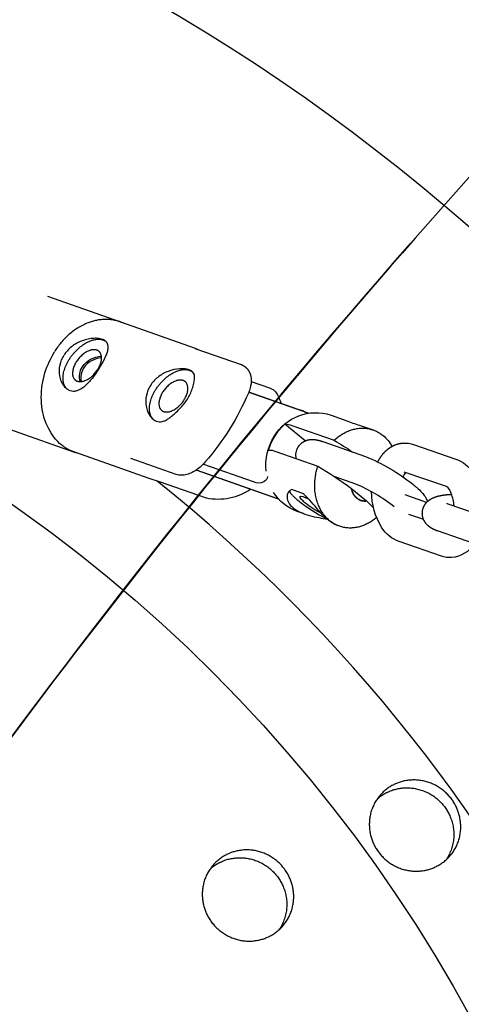
# Model space of a CAD drawing. Units: millimetres. Extents: x 60519 to 70587, y -8978 to 5785.
# Drawn here: x 65743 to 65864, y 330 to 601 of the extents above; entities that cross this region are included whole.
import ezdxf

# ---------------------------------------------------------------- set-up
doc = ezdxf.new("R2010")
doc.units = ezdxf.units.MM
doc.header["$LTSCALE"] = 500
doc.layers.add('Make2D$visible$lines', color=7, linetype='Continuous', true_color=0x000000)

msp = doc.modelspace()

# ---------------------------------------------------------------- linework, layer by layer
at = {"layer": 'Make2D$visible$lines'}
for p, q in [((65750.348, 524.782), (65770.069, 517.88)), ((65770.387, 517.732), (65790.84, 510.544)), ((65771.061, 517.472), (65770.727, 517.607)), ((65790.841, 510.543), (65791.897, 510.094)), ((65790.851, 510.46), (65791.096, 510.366)), ((65819.202, 493.705), (65805.619, 498.479)), ((65805.624, 498.492), (65822.096, 492.703)), ((65757.523, 482.01), (65715.564, 496.696)), ((65821.611, 492.666), (65821.641, 492.624)), ((65828.207, 492.145), (65832.816, 490.525)), ((65821.082, 485.059), (65815.497, 489.627)), ((65817.452, 489.308), (65829.023, 485.242)), ((65836.505, 489.228), (65839.728, 488.096)), ((65825.985, 484.878), (65837.632, 480.793)), ((65850.884, 484.099), (65862.492, 480.108)), ((65778.262, 474.751), (65757.806, 481.941)), ((65758.502, 481.72), (65758.151, 481.825)), ((65812.999, 482.212), (65824.57, 478.145)), ((65793.137, 478.73), (65806.793, 473.93)), ((65813.806, 469.117), (65791.192, 477.065)), ((65811.795, 469.838), (65791.206, 477.074)), ((65859.877, 472.548), (65848.283, 476.534)), ((65781.054, 473.856), (65778.27, 474.749)), ((65793.961, 469.355), (65781.054, 473.856)), ((65834.984, 473.244), (65829.088, 475.312)), ((65829.376, 475.12), (65829.422, 475.194)), ((65820.602, 470.59), (65817.404, 471.714)), ((65833.816, 471.988), (65833.897, 471.929)), ((65833.897, 471.929), (65837.977, 468.591)), ((65854.453, 468.211), (65848.598, 470.238)), ((65861.244, 470.426), (65861.288, 470.429)), ((65812.856, 469.46), (65811.795, 469.838)), ((65813.785, 469.14), (65813.142, 469.36)), ((65837.977, 468.591), (65838.042, 468.53)), ((65860.283, 467.837), (65871.869, 463.846)), ((65820.656, 465.12), (65818.923, 465.729)), ((65849.495, 464.996), (65853.581, 463.591)), ((65853.462, 463.928), (65853.213, 463.718)), ((65830.114, 461.795), (65829.729, 461.931)), ((65830.014, 461.847), (65829.904, 461.876)), ((65869.264, 456.282), (65857.678, 460.273)), ((65858.502, 453.44), (65846.894, 457.431))]:
    msp.add_line(p, q, dxfattribs=at)
msp.add_lwpolyline([(65791.096, 510.366), (65803.491, 506.01), (65803.581, 505.977), (65803.672, 505.942), (65803.761, 505.904), (65803.849, 505.865), (65803.937, 505.823), (65804.023, 505.779), (65804.109, 505.734), (65804.193, 505.686), (65804.281, 505.633), (65804.368, 505.578), (65804.453, 505.52), (65804.537, 505.46), (65804.619, 505.399), (65804.7, 505.335), (65804.779, 505.269), (65804.856, 505.201), (65804.936, 505.126), (65805.015, 505.048), (65805.067, 504.994), (65805.119, 504.938), (65805.17, 504.882), (65805.219, 504.824), (65805.268, 504.766), (65805.316, 504.707), (65805.362, 504.647), (65805.407, 504.586), (65805.468, 504.499), (65805.528, 504.41), (65805.585, 504.32), (65805.64, 504.228), (65805.692, 504.136), (65805.742, 504.041), (65805.79, 503.946), (65805.835, 503.85), (65805.898, 503.705), (65805.956, 503.558), (65806.009, 503.409), (65806.058, 503.258), (65806.101, 503.105), (65806.139, 502.952), (65806.173, 502.797), (65806.201, 502.642), (65806.224, 502.497), (65806.243, 502.351), (65806.258, 502.205), (65806.269, 502.058), (65806.275, 501.941), (65806.279, 501.824), (65806.282, 501.706), (65806.282, 501.588), (65806.28, 501.471), (65806.275, 501.353), (65806.269, 501.236), (65806.261, 501.118), (65806.242, 500.918), (65806.218, 500.717), (65806.175, 500.434), (65806.123, 500.153), (65806.061, 499.873), (65805.991, 499.596), (65805.886, 499.238), (65805.769, 498.883), (65805.64, 498.533), (65805.5, 498.187)], dxfattribs=at)
for points in [[(65806.277, 501.388), (65811.308, 499.62, -0.2021084), (65813.62, 497.53)], [(65793.649, 479.295, -0.0804646), (65790.668, 476.731, -0.0425018), (65789.351, 476.085, -0.0275089), (65788.609, 475.845, -0.1499705), (65785.636, 475.897), (65773.242, 480.253)], [(65862.492, 480.108, -0.1629697), (65867.209, 476.283, -0.1627813), (65870.007, 464.586)], [(65846.894, 457.431, -0.1629697), (65842.176, 461.256, -0.1423424), (65839.325, 471.146)], [(65862.003, 467.245, 0.0746101), (65861.206, 470.632, 0.16429), (65859.877, 472.548)]]:
    msp.add_lwpolyline(points, format="xyb", dxfattribs=at)
for centre, radius, start, end in [((65506.054, 131.367), 547.5, 35.12602, 144.87397), ((67412.931, -837.641), 2082.951, 138.617671, 150.083274), ((65765.594, 501.429), 6.465, 93.77626, 145.77579), ((65764.454, 502.398), 4.98, 147.62064, 192.05633), ((65817.277, 485.927), 8.013, 57.25249, 76.09835), ((65843.862, 516.055), 27.817, 246.60359, 254.66426), ((65851.781, 473.839), 4.058, 140.68401, 160.67651), ((65506.056, 131.37), 438.999, 308.68326, 51.31667), ((65808.329, 476.911), 3.353, 242.74978, 296.98031), ((65816.974, 430.585), 46.305, 51.8567, 67.11163), ((65847.578, 504.588), 45.743, 231.50654, 243.33847), ((65861.868, 472.407), 4.837, 245.59781, 250.87064)]:
    msp.add_arc(centre, radius, start, end, dxfattribs=at)
at = {"layer": 'Make2D$visible$lines', "extrusion": (0, 0, -1)}
for centre, radius, start, end in [((-65506.054, 131.37), 410, 89.99967, 269.99967), ((-65766.039, 506.369), 12.195, 109.29243, 114.33735), ((-65765.25, 501.906), 6.378, 33.1537, 88.98401), ((-65764.03, 502.712), 4.916, 343.83599, 33.07067), ((-65737.892, 527.435), 73.663, 203.39367, 220.80677), ((-65797.549, 489.86), 17.808, 154.48799, 161.99955), ((-65824.036, 479.512), 13.304, 30.67072, 108.26977), ((-65825.126, 478.784), 14.502, 31.9145, 48.39576), ((-65815.857, 485.685), 3.958, 84.7815, 113.7615), ((-65826.426, 477.934), 16.055, 16.63888, 32.03563), ((-65835.924, 478.66), 10.258, 129.64893, 151.42341), ((-65825.232, 478.355), 14.927, 353.86044, 32.14784), ((-65772.382, 389.838), 110.95, 120.69744, 123.81131), ((-65848.49, 477.2), 7.302, 86.66798, 109.13747), ((-65761.54, 493.461), 12.134, 284.50483, 289.28791), ((-65811.404, 478.589), 3.959, 84.78264, 113.76116), ((-65822.897, 481.135), 4.346, 347.94754, 31.56836), ((-65817.517, 431.423), 53.31, 112.16678, 128.29247), ((-65770.943, 387.598), 105.236, 120.63631, 126.68722), ((-65808.443, 475.888), 2.417, 194.91875, 234.3911), ((-65797.185, 485.081), 16.053, 235.80843, 281.58359), ((-65823.154, 477.686), 12.684, 289.48848, 327.87828), ((-65838.256, 489.74), 27.646, 297.37441, 308.50166), ((-65821.136, 449.76), 25.261, 132.00846, 137.84602), ((-65860.585, 461.23), 8.214, 212.0301, 264.8626), ((-65860.896, 460.339), 7.302, 266.66798, 289.13747)]:
    msp.add_arc(centre, radius, start, end, dxfattribs=at)
at = {"layer": 'Make2D$visible$lines'}
for points, weights, degree, knots in [([(68014.219, 1173.678), (68014.705, 1174.612), (68014.268, 1175.569), (68013.83, 1176.537), (68012.805, 1176.815), (66415.837, 1607.784), (65608.41, 201.581)], [1, 0.898586014983, 1, 0.904409036094, 1, 0.793988543686, 0.992861835722], 2, [0, 0, 0, 1.9583156, 1.9583156, 3.9432425, 3.9432425, 2845.6833799, 2845.6833799, 2845.6833799]), ([(65625.554, 148.748), (65628.478, 147.42), (65631.585, 146.604), (67249.622, -278.087), (68014.219, 1173.678)], [1, 0.996406541536, 1, 0.790895318434, 1.00706698204], 2, [0, 0, 0, 6.4082011, 6.4082011, 2858.3792019, 2858.3792019, 2858.3792019]), ([(65622.153, 147.319), (65625.764, 145.484), (65629.682, 144.454), (66882.286, -184.321), (67727.526, 761.407)], [1, 0.994314497207, 1, 0.830097693228, 0.940959932198], 2, [0, 0, 0, 8.0711624, 8.0711624, 2325.3624265, 2325.3624265, 2325.3624265]), ([(65756.3, 507.444), (65760.727, 514.498), (65765.615, 512.78), (65766.047, 512.63), (65766.416, 512.361)], [1, 0.707106781187, 1, 0.989087351097, 1], 2, [26.5464579, 26.5464579, 26.5464579, 39.8196869, 39.8196869, 40.7273109, 40.7273109, 40.7273109]), ([(65757.805, 481.941), (65755.8, 482.649), (65754.158, 484), (65742.299, 493.702), (65752.237, 509.539)], [1, 0.984863097665, 1, 0.707106900396, 1], 2, [0, 0, 0, 4.2087791, 4.2087791, 5.7795754, 5.7795754, 5.7795754]), ([(65764.139, 504.688), (65766.811, 508.946), (65763.86, 509.983), (65760.91, 511.02), (65758.238, 506.762)], [1, 0.707106781187, 1, 0.707106900396, 1], 2, [16.0221225, 16.0221225, 16.0221225, 24.0331848, 24.0331848, 32.0442451, 32.0442451, 32.0442451]), ([(65758.238, 506.762), (65755.566, 502.504), (65758.517, 501.467), (65761.467, 500.43), (65764.139, 504.688)], [1, 0.707106900396, 1, 0.707106781187, 1], 2, [0, 0, 0, 8.0110603, 8.0110603, 16.0221225, 16.0221225, 16.0221225]), ([(65780.019, 499.107), (65784.446, 506.162), (65789.335, 504.444), (65789.776, 504.29), (65790.151, 504.013)], [1, 0.707106781187, 1, 0.988624889686, 1], 2, [0, 0, 0, 13.273229, 13.273229, 14.1989698, 14.1989698, 14.1989698]), ([(65787.858, 496.352), (65790.53, 500.61), (65787.58, 501.647), (65784.629, 502.684), (65781.958, 498.426)], [1, 0.707106781187, 1, 0.707106781187, 1], 2, [0, 0, 0, 0.4015748, 0.4015748, 0.80314961, 0.80314961, 0.80314961]), ([(65781.958, 498.426), (65779.286, 494.168), (65782.236, 493.131), (65785.187, 492.094), (65787.858, 496.352)], [1, 0.707106781187, 1, 0.707106781187, 1], 2, [0, 0, 0, 0.4015748, 0.4015748, 0.80314961, 0.80314961, 0.80314961]), ([(65819.194, 483.41), (65819.829, 484.423), (65820.809, 485.108), (65821.978, 485.356), (65822.82, 485.542), (65823.525, 485.484), (65824.792, 485.262), (65825.375, 485.092), (65825.985, 484.878)], [1, 0.947156847511, 0.947156847511, 1, 1, 1, 1, 1, 1], 3, [0, 0, 0, 0, 3.4898823, 3.4898823, 3.4898823, 6.5465437, 6.5465437, 9.3153864, 9.3153864, 9.3153864, 9.3153864]), ([(65841.04, 479.31), (65841.055, 479.341), (65841.071, 479.372), (65841.088, 479.403), (65841.447, 480.106), (65841.876, 480.768), (65842.371, 481.382), (65843.407, 482.658), (65844.724, 483.647), (65846.266, 484.148), (65846.85, 484.339), (65847.453, 484.453), (65848.065, 484.49)], [1, 1, 1, 1, 0.996485297674, 0.996485297674, 1, 1, 1, 1, 0.994606853406, 0.994606853406, 1], 3, [7.0757589, 7.0757589, 7.0757589, 7.0757589, 7.1949747, 7.1949747, 7.1949747, 9.5578445, 9.5578445, 9.5578445, 15.3429243, 15.3429243, 15.3429243, 17.179291, 17.179291, 17.179291, 17.179291]), ([(65853.28, 465.529), (65853.366, 466.652), (65853.853, 467.668), (65854.676, 468.438), (65854.754, 468.512), (65854.833, 468.582), (65854.913, 468.649), (65855.375, 469.034), (65855.847, 469.294), (65856.733, 469.674), (65857.162, 469.81), (65858.678, 470.199), (65859.823, 470.341), (65861.244, 470.426)], [1, 0.954654557514, 0.954654557514, 1, 1, 1, 1, 1, 1, 1, 1, 1, 1, 1], 3, [0, 0, 0, 0, 3.3012575, 3.3012575, 3.3012575, 3.6866304, 3.6866304, 3.6866304, 5.8764451, 5.8764451, 7.7835501, 7.7835501, 12.7160608, 12.7160608, 12.7160608, 12.7160608]), ([(65821.045, 468.104), (65817.856, 470.713), (65820.807, 469.676), (65821.445, 469.444), (65822.052, 469.143)], [1, 0.707106781187, 1, 0.998424672294, 1], 2, [-0.8031496, -0.8031496, -0.8031496, -0.4015748, -0.4015748, 0.9539285, 0.9539285, 0.9539285]), ([(65857.678, 460.273), (65857.047, 460.49), (65856.438, 460.745), (65855.381, 461.356), (65854.896, 461.705), (65854.447, 462.206), (65853.608, 463.12), (65853.197, 464.291), (65853.28, 465.529)], [1, 1, 1, 1, 1, 1, 0.946093830998, 0.946093830998, 1], 3, [0, 0, 0, 0, 2.8313343, 2.8313343, 5.3318731, 5.3318731, 5.3318731, 8.9518071, 8.9518071, 8.9518071, 8.9518071]), ([(65856.38, 367.955), (65844.911, 363.158), (65839.798, 374.719), (65834.686, 386.28), (65846.155, 391.077), (65857.623, 395.874), (65862.736, 384.313), (65867.848, 372.752), (65856.38, 367.955)], [1, 0.707106781187, 1, 0.707106781187, 1, 0.707106781187, 1, 0.707106781187, 1], 2, [-79.7964534, -79.7964534, -79.7964534, -59.8473401, -59.8473401, -39.8982267, -39.8982267, -19.9491134, -19.9491134, 0, 0, 0]), ([(65840.87, 386.801), (65842.383, 388.147), (65844.252, 388.927), (65855.721, 393.724), (65860.833, 382.163), (65863.675, 375.738), (65859.762, 370.081)], [1, 0.986344900022, 1, 0.707106781187, 1, 0.812872192349, 0.864854163601], 2, [0, 0, 0, 4.0133225, 4.0133225, 23.9624359, 23.9624359, 36.7078107, 36.7078107, 36.7078107]), ([(65810.505, 348.767), (65799.036, 343.97), (65793.924, 355.531), (65788.811, 367.092), (65800.28, 371.889), (65811.748, 376.686), (65816.861, 365.125), (65821.974, 353.564), (65810.505, 348.767)], [1, 0.707106781187, 1, 0.707106781187, 1, 0.707106781187, 1, 0.707106781187, 1], 2, [-79.7964534, -79.7964534, -79.7964534, -59.8473401, -59.8473401, -39.8982267, -39.8982267, -19.9491134, -19.9491134, 0, 0, 0]), ([(65794.995, 367.613), (65796.508, 368.959), (65798.377, 369.739), (65809.846, 374.536), (65814.958, 362.975), (65817.8, 356.55), (65813.887, 350.893)], [1, 0.986344900022, 1, 0.707106781187, 1, 0.812872192349, 0.864854163601], 2, [0, 0, 0, 4.0133225, 4.0133225, 23.9624359, 23.9624359, 36.7078107, 36.7078107, 36.7078107])]:
    msp.add_rational_spline(points, weights, degree=degree, knots=knots, dxfattribs=at)
for points, weights, degree in [([(65770.387, 517.732), (65759.73, 521.479), (65752.237, 509.539)], [0.910759133714, 0.762024356572, 1], 2), ([(65755.762, 499.25), (65752.792, 501.853), (65756.3, 507.444)], [0.922772327253, 0.752871447209, 1], 2), ([(65779.481, 490.913), (65776.511, 493.517), (65780.019, 499.107)], [0.922758689963, 0.752881365727, 1], 2), ([(65829.023, 485.242), (65833.013, 488.949), (65838.205, 490.048), (65842.47, 486.559)], [1, 0.885622068208, 0.86704007249, 1], 3), ([(65827.801, 463.182), (65823.536, 466.671), (65822.778, 472.64), (65824.57, 478.145)], [1, 0.867023223381, 0.885610072417, 1], 3), ([(65816.801, 471.355), (65816.89, 470.599), (65819.107, 468.785)], [0.914357280632, 0.881706871327, 1], 2), ([(65838.042, 468.53), (65834.52, 468.014), (65833.816, 471.988)], [1, 0.782767821116, 1], 2), ([(65837.977, 468.591), (65834.625, 468.17), (65833.897, 471.929)], [1, 0.793022405086, 1], 2), ([(65840.714, 464.027), (65836.759, 460.698), (65831.827, 459.888), (65827.801, 463.182)], [0.983881672653, 0.884152715751, 0.873539237884, 1], 3)]:
    msp.add_rational_spline(points, weights, degree=degree, dxfattribs=at)
for points, knots in [([(65764.646, 505.178), (65765.289, 506.21), (65766.113, 507.623), (65766.811, 509.477), (65767.034, 510.509), (65767.006, 511.371), (65766.704, 512.103), (65766.156, 512.628), (65765.242, 513.043), (65764.08, 513.25), (65762.027, 513.209), (65759.502, 512.562), (65756.772, 510.967), (65755.405, 509.467), (65754.869, 508.614)], [0, 0, 0, 0, 3.6521311, 4.8847284, 5.9309459, 6.8072895, 7.4411075, 8.262468, 9.0333054, 10.4292234, 11.7754284, 15.1764749, 18.1556009, 21.1778881, 21.1778881, 21.1778881, 21.1778881]), ([(65764.646, 505.178), (65763.939, 504.055), (65762.892, 502.537), (65761.356, 500.808), (65760.331, 499.852), (65759.349, 499.172), (65758.369, 498.749), (65757.446, 498.612), (65756.472, 498.807), (65755.571, 499.324), (65754.388, 500.621), (65753.524, 502.904), (65753.59, 505.917), (65754.351, 507.789), (65754.869, 508.614)], [0, 0, 0, 0, 3.9831305, 5.5177032, 6.9296351, 8.1843164, 9.0827252, 10.1190396, 10.9419366, 12.0245369, 13.1935191, 16.1483275, 19.1698758, 22.0994021, 22.0994021, 22.0994021, 22.0994021]), ([(65788.738, 496.537), (65789.293, 497.426), (65789.987, 498.868), (65790.54, 500.839), (65790.739, 502.09), (65790.727, 503.041), (65790.442, 503.722), (65789.937, 504.251), (65789.102, 504.658), (65787.998, 504.892), (65786.018, 504.911), (65783.399, 504.308), (65780.562, 502.708), (65779.123, 501.129), (65778.589, 500.277)], [0, 0, 0, 0, 3.1448305, 4.7686879, 6.1306143, 6.9416726, 7.5968104, 8.2989008, 9.1023388, 10.3501742, 11.6658734, 15.0202609, 18.3195962, 21.3356437, 21.3356437, 21.3356437, 21.3356437]), ([(65778.589, 500.277), (65778.071, 499.453), (65777.311, 497.586), (65777.243, 494.576), (65778.102, 492.294), (65779.282, 490.994), (65780.17, 490.484), (65781.074, 490.284), (65781.934, 490.374), (65782.807, 490.7), (65783.622, 491.216), (65784.454, 491.872), (65785.496, 492.751), (65787.047, 494.233), (65788.151, 495.595), (65788.738, 496.537)], [0, 0, 0, 0, 2.9241813, 5.9408783, 8.8947803, 10.0639852, 11.1465414, 11.9288547, 12.8091893, 13.7119449, 14.7059865, 15.6949935, 16.8885614, 18.7968822, 22.1243996, 22.1243996, 22.1243996, 22.1243996]), ([(65850.552, 473.264), (65850.835, 473.038), (65851.375, 472.601), (65852.335, 471.751), (65853.323, 470.759), (65854.189, 469.584), (65854.544, 468.787), (65854.652, 468.415)], [0, 0, 0, 0, 1.0869639, 2.0825532, 3.8468035, 5.2805556, 6.4436203, 6.4436203, 6.4436203, 6.4436203]), ([(65817.404, 471.714), (65816.555, 471.41), (65816.045, 470.527), (65816.165, 468.603), (65816.704, 467.592), (65817.797, 466.698)], [0, 0, 0, 0, 5.4314268, 5.4314268, 10.428316, 10.428316, 10.428316, 10.428316]), ([(65829.729, 461.932), (65829.174, 462.129), (65828.437, 462.556), (65826.481, 464.156), (65825.326, 465.383), (65822.959, 468.097), (65821.767, 469.578), (65820.602, 470.59)], [6.6971788, 6.6971788, 6.6971788, 6.6971788, 10.7697644, 10.7697644, 15.930481, 15.930481, 21.5395257, 21.5395257, 21.5395257, 21.5395257]), ([(65817.797, 466.698), (65818.863, 465.825), (65820.479, 465.096), (65823.999, 464.123), (65825.782, 463.851), (65827.195, 463.582)], [-10.428316, -10.428316, -10.428316, -10.428316, -5.1835139, -5.1835139, -0.2287259, -0.2287259, -0.2287259, -0.2287259])]:
    msp.add_open_spline(points, degree=3, knots=knots, dxfattribs=at)

doc.saveas('drawing.dxf')
